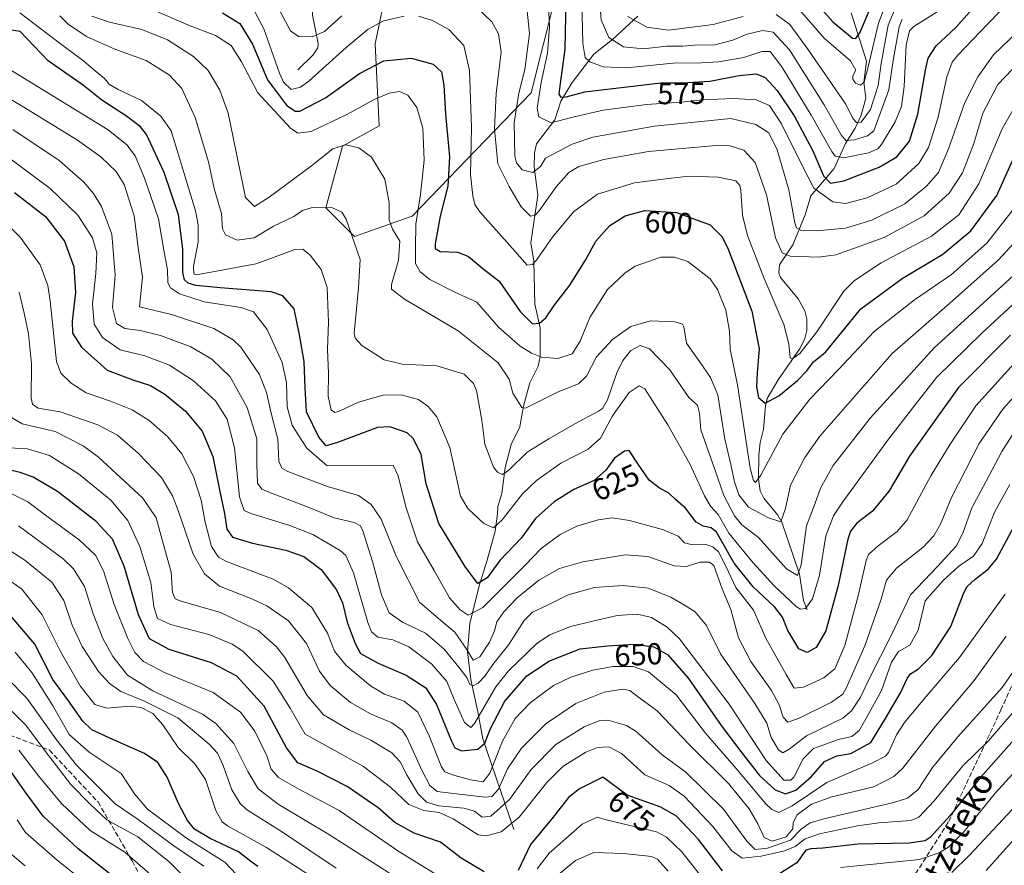
# Model space of a CAD drawing. Units: metres. Extents: x 626926 to 630355, y 4782826 to 4785203.
# Drawn here: x 627873 to 628198, y 4783949 to 4784228 of the extents above; entities that cross this region are included whole.
import ezdxf
from ezdxf.enums import TextEntityAlignment as Align

# ---------------------------------------------------------------- set-up
doc = ezdxf.new("R2010")
doc.units = ezdxf.units.M
doc.header["$MEASUREMENT"] = 0
doc.linetypes.add('DGN Style 3', pattern=[2.307223, 1.648017, -0.659207])
for name, color, linetype, lineweight in [('Arbolado forestal CxS', 92, 'Continuous', 0), ('Corriente natural lineal', 142, 'Continuous', 13), ('Curva de nivel maestra', 30, 'Continuous', 30), ('Curva de nivel normal', 30, 'Continuous', 0), ('Matorral CxS', 135, 'Continuous', 0), ('Rótulo de curva de nivel directora', 7, 'Continuous', 0), ('Senda', 7, 'DGN Style 3', 0), ('Texto cartográfico', 7, 'Continuous', 0)]:
    doc.layers.add(name, color=color, linetype=linetype, lineweight=lineweight)
doc.styles.add('Style-Arial', font='txt')

# ---------------------------------------------------------------- blocks, each defined once
blk = doc.blocks.new('*U13')
at = {"layer": 'Arbolado forestal CxS', "color": 92, "linetype": 'Continuous', "lineweight": 0}
blk.add_polyline3d([(627998.6325, 4784258.8843, 575.9268), (627990.5143, 4784219.6505, 596.0293), (627991.8673, 4784192.5925, 607.9733), (627979.6911, 4784185.8285, 608.6908), (627974.2791, 4784165.5341, 614.109), (627983.7501, 4784156.0647, 614.8311), (628002.6915, 4784162.8287, 606.774), (628041.9277, 4784203.4151, 582.498), (628050.0459, 4784235.8843, 579.0284)], dxfattribs=at)

msp = doc.modelspace()

# ---------------------------------------------------------------- linework, layer by layer
at = {"layer": 'Arbolado forestal CxS', "color": 92, "linetype": 'Continuous', "lineweight": 0}
msp.add_polyline3d([(628050.0459, 4784235.8843, 579.0284), (628041.9277, 4784203.4151, 582.498), (628002.6915, 4784162.8287, 606.774), (627983.7501, 4784156.0647, 614.8311), (627974.2791, 4784165.5341, 614.109), (627979.6911, 4784185.8285, 608.6908), (627991.8673, 4784192.5925, 607.9733), (627990.5143, 4784219.6505, 596.0293), (627998.6325, 4784258.8843, 575.9268)], dxfattribs=at)
at = {"layer": 'Corriente natural lineal', "color": 142, "linetype": 'Continuous', "lineweight": 13}
for points in [[(627965, 4784211, 591.4835), (627970.025, 4784215.9657, 589.8166), (627971.5534, 4784218.3324, 589.4202), (627971.6954, 4784219.7638, 588.9223), (627969.8384, 4784229.125, 585.5816), (627969.83, 4784230.841, 585.2382), (627973.3753, 4784245.8355, 579.1036), (627976.5778, 4784254.1737, 573.2764), (627977.4104, 4784259.8297, 569.6775), (627980.6739, 4784272.9632, 562.7196), (627981, 4784277, 561.6171)], [(628133, 4784033, 618.886), (628131.7045, 4784036.0005, 617.3903), (628130.4272, 4784044.7627, 614.467), (628124.6415, 4784061.8522, 610.3652), (628123.3249, 4784064.193, 609.1313), (628118.6157, 4784069.7902, 606.182), (628117.4439, 4784072.1952, 605.1186), (628116.9399, 4784075.9961, 604.634), (628116.9723, 4784083.9663, 602.9214), (628117.4101, 4784088.1424, 602.0416), (628118.5691, 4784092.5041, 601.8341), (628119.1698, 4784100.262, 600.4635), (628119.7363, 4784102.6948, 599.1996), (628123.4264, 4784108.8259, 595.6222), (628130.5932, 4784119.2073, 593.5962), (628132.1748, 4784122.4588, 592.8502), (628132.8657, 4784125.1054, 592.4181), (628132.8593, 4784128.9026, 591.3321), (628132.1497, 4784131.5468, 590.5176), (628129.9857, 4784135.5242, 590.1656), (628124.139, 4784142.5399, 591.8772), (628123.5864, 4784144.1361, 591.8263), (628123.7869, 4784146.6901, 591.091), (628128.1745, 4784153.2928, 587.6537), (628132.3149, 4784163.2787, 582.156), (628134.179, 4784169.4535, 580.3828), (628141.8419, 4784178.5377, 571.3108), (628145.5855, 4784186.7647, 564.8518), (628148.8222, 4784191.7611, 561.1472), (628150.8031, 4784196.1024, 558.826), (628152.2478, 4784201.7049, 556.5254), (628151.6142, 4784206.9999, 555.2401), (628152.4705, 4784213.8902, 553.3368), (628147.4649, 4784229.855, 545.539)], [(628031, 4784067, 617.5647), (628032.3206, 4784071.2672, 615.991), (628033.3554, 4784079.8528, 613.7007), (628035.3645, 4784087.5157, 611.7275), (628038.2077, 4784093.3283, 609.851), (628039.4678, 4784100.1401, 608.3925), (628041.4962, 4784107.798, 607.1374), (628044.2618, 4784113.3183, 604.6613), (628044.9057, 4784116.3922, 602.7722), (628044.8835, 4784125.9181, 599.4181), (628043.2053, 4784133.7486, 597.9228), (628042.8059, 4784147.9398, 593.6252), (628041.801, 4784154.0113, 592.1374), (628044.1676, 4784169.7102, 588.0753), (628042.9534, 4784179.0269, 583.1329), (628043.066, 4784183.6165, 581.6517), (628043.7478, 4784186.6734, 581.1646), (628049.7439, 4784194.5755, 578.334), (628051.7548, 4784200.689, 575.9784), (628055.4555, 4784206.8207, 574.0963), (628062.5694, 4784216.1659, 568.8367), (628068.9131, 4784221.1798, 563.9753), (628077.1467, 4784228.769, 556.2839)], [(628036.1801, 4783960.5201, 668.8843), (628025.9801, 4783990.3801, 648.041), (628024.3601, 4783999.3101, 643.983), (628022.1101, 4784009.9501, 638.4492), (628020.9601, 4784019.1501, 635.5), (628021.7101, 4784028.4901, 630.2385), (628024.7601, 4784040.8801, 625.7226), (628027.4488, 4784049.3418, 622.6802), (628030.0946, 4784058.9329, 620.2907), (628030.8387, 4784064.638, 618.4078), (628031, 4784067, 617.5647)]]:
    msp.add_polyline3d(points, dxfattribs=at)
at = {"layer": 'Curva de nivel maestra', "color": 30, "linetype": 'Continuous', "lineweight": 30, "flags": 128}
for points, elevation in [([(628130.79, 4784238.9901), (628141.41, 4784226.8601), (628147.94, 4784221.5001), (628148.96, 4784221.4201), (628150.44, 4784223.4201), (628153.45, 4784230.4601)], 550), ([(628053.37, 4784234.1601), (628053.1, 4784217.8901), (628051.51, 4784206.5601), (628051.12, 4784203.0601), (628051.74, 4784202.0201), (628053.52, 4784202.1001), (628059.69, 4784203.8001), (628084.7, 4784206.7201), (628091.7, 4784206.7801), (628100.82, 4784207.2801), (628110.5, 4784209.1901), (628116.17, 4784209.7101), (628119.11, 4784208.4901), (628123.02, 4784204.2801), (628128.71, 4784195.9201), (628134.79, 4784184.3601), (628138.32, 4784176.1101), (628140.66, 4784173.7101), (628145.04, 4784174.4501), (628156.71, 4784178.9501), (628162.54, 4784182.3501), (628166.71, 4784187.5301), (628169.49, 4784196.4301), (628171.96, 4784210.9101), (628172.87, 4784214.9401), (628175.46, 4784218.9901), (628181.95, 4784225.0601), (628188.3, 4784232.1401)], 575), ([(627940.15, 4784229.8201), (627945.86, 4784226.3801), (627950.03, 4784219.5601), (627955.04, 4784207.8001), (627961.29, 4784199.4301), (627964.1, 4784197.3601), (627965.71, 4784197.4201), (627974.14, 4784201.8001), (627985.37, 4784209.8201), (627993.32, 4784214.0401), (628002.36, 4784214.8601), (628009.69, 4784212.9501), (628012.34, 4784210.4401), (628013.16, 4784205.9801), (628013.73, 4784196.3801), (628015.02, 4784182.3701), (628014.44, 4784172.6601), (628011.97, 4784162.7701), (628010.31, 4784153.6501), (628010.31, 4784152.1401), (628011.92, 4784151.1101), (628017.82, 4784150.9001), (628021.3, 4784149.4701), (628026, 4784145.5301), (628031.35, 4784141.3301), (628038.35, 4784131.3001), (628042.4, 4784127.3301), (628044.68, 4784127.4801), (628046.74, 4784129.2401), (628049.54, 4784133.3201), (628054.7, 4784140.0201), (628059.9, 4784148.2701), (628063.22, 4784154.5301), (628067.92, 4784159.7301), (628072.92, 4784162.8601), (628079.48, 4784164.6201), (628089.83, 4784164.0401), (628100.97, 4784159.9601), (628104.98, 4784155.9901), (628106.92, 4784151.9201), (628114.71, 4784131.4001), (628117.15, 4784119.0601), (628116.45, 4784111.1401), (628116.3, 4784106.4801), (628116.96, 4784103.0201), (628119.09, 4784101.0801), (628123.57, 4784103.5001), (628129.75, 4784108.5601), (628132.7, 4784111.6401), (628135.04, 4784114.7901), (628139.04, 4784117.9101), (628144.38, 4784124.5101), (628150.68, 4784132.2201), (628164.26, 4784142.2101), (628177.68, 4784150.2001), (628186.94, 4784157.9801), (628195.51, 4784169.6001), (628201.71, 4784183.5601)], 600), ([(628200.04, 4784123.5701), (628182.87, 4784106.3201), (628173.68, 4784093.5401), (628166.68, 4784083.6801), (628159.95, 4784072.2001), (628154.52, 4784065.4601), (628149.34, 4784061.5401), (628147.2, 4784058.9201), (628146.34, 4784056.2801), (628143.18, 4784041.0101), (628139.06, 4784025.9801), (628135.94, 4784020.5201), (628132.9, 4784018.8301), (628130.16, 4784020.0501), (628126.56, 4784026.1801), (628124.81, 4784030.5401), (628122.24, 4784033.8701), (628115.14, 4784040.5801), (628108.87, 4784048.3901), (628103.04, 4784058.5501), (628101.34, 4784060.0401), (628098.7, 4784060.5401), (628096.3, 4784061.8401), (628092.79, 4784066.4501), (628089.52, 4784069.3901), (628087.26, 4784071.5101), (628084.26, 4784073.0601), (628080.84, 4784075.7501), (628077.19, 4784081.0301), (628074.29, 4784085.4801), (628072.72, 4784085.2801), (628069.39, 4784082.9401), (628066.61, 4784078.9801), (628062.68, 4784075.6301), (628056.02, 4784072.6401), (628049.48, 4784068.5901), (628043.33, 4784063.0901), (628038.66, 4784056.5901), (628031.64, 4784049.2001), (628027.47, 4784043.4701), (628024.41, 4784041.6001), (628020.31, 4784047.0301), (628011.5, 4784061.4801), (628007.34, 4784074.5201), (628005.72, 4784084.2301), (628003.14, 4784089.3301), (628001.11, 4784091.2901), (627995.3, 4784093.3501), (627991.29, 4784093.0401), (627978.09, 4784088.1601), (627974.34, 4784087.0301), (627971.98, 4784089.9501), (627967.83, 4784098.3001), (627967.46, 4784106.1901), (627967.15, 4784114.8201), (627965.57, 4784123.6401), (627963.75, 4784132.2201), (627960.02, 4784136.5101), (627956.25, 4784137.8801), (627939.41, 4784139.1701), (627931.35, 4784139.8701), (627928.83, 4784140.6701), (627927.64, 4784141.7901), (627927.06, 4784144.2601), (627927.15, 4784152.0201), (627925.66, 4784163.2001), (627920.98, 4784177.1901), (627915.13, 4784189.6801), (627913.14, 4784192.2401), (627908.57, 4784195.7901), (627900.44, 4784201.0001), (627894.38, 4784205.8801), (627882.71, 4784214.0201), (627873.46, 4784223.6801), (627869.21, 4784224.3301)], 625), ([(627871.56, 4784170.5701), (627881.82, 4784162.6901), (627888.11, 4784154.5201), (627891.2, 4784146.0301), (627891.73, 4784137.6101), (627890.58, 4784128.1201), (627890.68, 4784124.2201), (627893.66, 4784119.5401), (627902.14, 4784111.9401), (627910.57, 4784108.8401), (627916.43, 4784106.9001), (627921.21, 4784104.0801), (627927.96, 4784098.5001), (627933.43, 4784091.8901), (627936.94, 4784083.5301), (627939.36, 4784071.4401), (627940.81, 4784064.6801), (627941.61, 4784059.5401), (627943.44, 4784056.9001), (627950.12, 4784054.9501), (627961.05, 4784052.6801), (627967.03, 4784050.5001), (627972.68, 4784046.2001), (627977.73, 4784039.5801), (627979.71, 4784035.2401), (627981.3, 4784028.8401), (627983.97, 4784021.8901), (627985.64, 4784018.6001), (627991.45, 4784015.3401), (628000.68, 4784011.3901), (628007.23, 4784007.1801), (628010.72, 4784001.6901), (628015.66, 4783989.6201), (628016.79, 4783987.4601), (628018.98, 4783986.4001), (628024.36, 4783987.0301), (628026.68, 4783989.0001), (628028.52, 4783993.8401), (628033.23, 4784002.8101), (628040.36, 4784011.0901), (628047.72, 4784016.0101), (628058.14, 4784020.1301), (628067.11, 4784021.1301), (628076.05, 4784021.6301), (628082.37, 4784020.7201), (628087, 4784018.0601), (628093.81, 4784010.2801), (628104.63, 4783994.7901), (628111.11, 4783986.2701), (628117.19, 4783978.3501), (628122.4, 4783973.5601), (628125.84, 4783972.3201), (628129.23, 4783973.5001), (628134.37, 4783978.0001), (628138.71, 4783982.9501), (628142.71, 4783984.8001), (628147.39, 4783985.5201), (628153.91, 4783989.1901), (628158.49, 4783996.5501), (628163.78, 4784005.5801), (628165.88, 4784010.3201), (628167, 4784011.8601), (628169.54, 4784013.3601), (628174.1, 4784017.8601), (628180.32, 4784027.4501), (628184.56, 4784038.5401), (628185.67, 4784040.6801), (628188.36, 4784043.1201), (628192.64, 4784046.3901), (628195.34, 4784049.7101), (628203.77, 4784065.2401)], 650), ([(628026.41, 4783946.5701), (628018.89, 4783951.0701), (628012.04, 4783956.2801), (628003.41, 4783959.2601), (627997.01, 4783962.8501), (627991.47, 4783967.6401), (627981.26, 4783974.6601), (627971.35, 4783979.7701), (627965.06, 4783982.5301), (627961.3, 4783987.4101), (627953.93, 4784001.1701), (627944.89, 4784011.0701), (627936.6, 4784015.4401), (627922.56, 4784019.8701), (627916.12, 4784023.4401), (627912.45, 4784031.3301), (627907.73, 4784047.3701), (627903.91, 4784056.3001), (627898.56, 4784062.1201), (627885.77, 4784071.9301), (627877.73, 4784076.6701), (627873.48, 4784078.2801), (627860.12, 4784081.3101)], 675), ([(627951.84, 4783948.2801), (627949.52, 4783949.9401), (627945.5, 4783953.1701), (627936.09, 4783957.5701), (627930.97, 4783960.6601), (627928.58, 4783963.4201), (627925.71, 4783969.0701), (627921.89, 4783977.7601), (627918.9, 4783982.6001), (627914.43, 4783985.6201), (627902.98, 4783990.6001), (627897.08, 4783993.3801), (627894.11, 4783996.2401), (627889.39, 4784002.9501), (627884.22, 4784010.0201), (627878.3, 4784021.5901), (627870.24, 4784031.0401)], 700), ([(628208.22, 4783998.1101), (628189.99, 4783977.5301), (628180.06, 4783965.1501), (628173.46, 4783957.8501), (628171.83, 4783956.7301), (628166.61, 4783956.0401), (628149.7, 4783955.7001), (628138.1, 4783954.3201), (628134.14, 4783954.1601), (628132.51, 4783953.7101), (628129.52, 4783949.5201), (628123.33, 4783945.5401)], 675), ([(627917.21, 4783934.6301), (627892.54, 4783954.1201), (627881.03, 4783964.8901), (627875.1, 4783972.9601), (627868.74, 4783982.0501)], 725), ([(628105.09, 4783946.8701), (628097.16, 4783957.1801), (628089.82, 4783964.9401), (628084.7, 4783967.8301), (628073.61, 4783971.8701), (628065.61, 4783977.7701), (628057.92, 4783973.9001), (628054.26, 4783971.0201), (628049.22, 4783964.5401), (628041.68, 4783955.5401), (628037.7, 4783947.0101)], 675)]:
    msp.add_lwpolyline(points, dxfattribs=dict(at, elevation=elevation))
at = {"layer": 'Curva de nivel normal', "color": 30, "linetype": 'Continuous', "lineweight": 0, "flags": 128}
for points, elevation in [([(627955.84, 4784236.54), (627962.65, 4784223.9), (627965.22, 4784222.04), (627969.74, 4784221.88), (627973.8, 4784223.73), (627979.48, 4784228.89)], 590), ([(628164.31, 4784227.73), (628163.3, 4784225.22), (628161.28, 4784214.1), (628159.9, 4784204.46), (628154.98, 4784190.89), (628152.85, 4784189.3), (628148.51, 4784187.93), (628145.68, 4784187.76), (628144.11, 4784189.64), (628138.54, 4784199.54), (628127.09, 4784217.68), (628121.72, 4784223.47), (628118.22, 4784223.98), (628113.15, 4784222.86), (628108.42, 4784220.81), (628102.52, 4784219.34), (628095.94, 4784219.13), (628092.01, 4784218.86), (628086.54, 4784218.85), (628078.98, 4784218), (628072.37, 4784218.68), (628067.55, 4784221.74), (628065.04, 4784227.57), (628064.33, 4784235.86)], 565), ([(628160.38, 4784236.82), (628156.48, 4784226.46), (628152.99, 4784211.64), (628151.76, 4784206.96), (628150.57, 4784206), (628148.92, 4784206.62), (628148.05, 4784207.98), (628148.06, 4784209.1), (628149, 4784210.92), (628147.23, 4784213.97), (628138.61, 4784221.54), (628129.67, 4784231.71)], 555), ([(628047.6, 4784234.81), (628047.97, 4784225.22), (628047.28, 4784216.56), (628045.28, 4784206.89), (628043.88, 4784198.42), (628044.53, 4784195.58), (628048.56, 4784193.52), (628055.28, 4784195.32), (628065.69, 4784197.77), (628080.03, 4784199.56), (628091.42, 4784200.35), (628098.39, 4784201.14), (628108.65, 4784201.59), (628116.18, 4784201.13), (628120.5, 4784199.23), (628124.54, 4784193.19), (628131.36, 4784179.22), (628135.13, 4784171.98), (628141.39, 4784167.53), (628145.58, 4784166.94), (628152.7, 4784168.8), (628162.3, 4784173.33), (628169.74, 4784180.1), (628172.96, 4784185.43), (628176.1, 4784195.41), (628179.05, 4784208.72), (628180.81, 4784213.61), (628182.6, 4784215.92), (628192.5, 4784226.22), (628200.82, 4784234.78)], 580), ([(628176.7, 4784230.67), (628168.15, 4784225.37), (628166.65, 4784223.9), (628165.62, 4784219.19), (628164.9, 4784205.51), (628164.03, 4784198.94), (628161.98, 4784193.94), (628157.5, 4784186.39), (628156.29, 4784184.97), (628153.18, 4784183.62), (628144.99, 4784182), (628142.22, 4784182.55), (628141.08, 4784184.16), (628134.31, 4784196.12), (628124.55, 4784212.08), (628120.72, 4784217.08), (628118.03, 4784217.08), (628112.03, 4784215.15), (628103.7, 4784213.68), (628098.03, 4784213.32), (628088.74, 4784213.27), (628073.35, 4784211.7), (628065.71, 4784212.07), (628061.34, 4784213.71), (628059.7, 4784215.11), (628059.02, 4784219.73), (628058.65, 4784233.85)], 570), ([(628162.51, 4784232.54), (628159.65, 4784225.83), (628157.32, 4784213.15), (628156.33, 4784205.91), (628153.83, 4784197.97), (628150.74, 4784193.8), (628149.2, 4784193.65), (628148.1, 4784194.92), (628145.64, 4784199.82), (628133.21, 4784217.82), (628127.23, 4784225.97), (628122.78, 4784229.29)], 560), ([(627873.34, 4784229.86), (627884.89, 4784221.03), (627894.46, 4784213.88), (627898.14, 4784210.73), (627901.22, 4784208.14), (627902.84, 4784206.28), (627905.78, 4784204.55), (627913.47, 4784200.93), (627919.8, 4784195.78), (627923.21, 4784190.89), (627931.32, 4784164.59), (627932.17, 4784159.95), (627932.1, 4784154.21), (627930.57, 4784146.21), (627930.73, 4784143.76), (627931.5, 4784143.47), (627938.17, 4784144.64), (627951.2, 4784147.01), (627958.74, 4784149.84), (627964.01, 4784151.76), (627966.68, 4784151.88), (627969.08, 4784149.89), (627972.68, 4784145.16), (627974.72, 4784139.21), (627975.1, 4784127.88), (627974.83, 4784118.88), (627975.13, 4784110.88), (627975.06, 4784103.43), (627976.01, 4784098.86), (627977.22, 4784098.05), (627978.38, 4784098.37), (627985.03, 4784101.39), (627993.14, 4784103.79), (627999.04, 4784103.9), (628004.77, 4784102.33), (628007.92, 4784100.15), (628010.84, 4784096.56), (628015.16, 4784086.47), (628018.7, 4784070.39), (628021.04, 4784066.41), (628026.29, 4784061.42), (628029.51, 4784059.96), (628032.36, 4784062.68), (628039.13, 4784071.2), (628043.66, 4784075.66), (628051.73, 4784081.27), (628060.78, 4784085.91), (628064.86, 4784089.56), (628068.72, 4784096.91), (628074.29, 4784104.59), (628077.57, 4784106.85), (628079.45, 4784105.83), (628087.02, 4784093.92), (628094.28, 4784081.09), (628099.09, 4784070.6), (628101.11, 4784067.11), (628103.58, 4784064.42), (628107.09, 4784058.26), (628110.52, 4784054.03), (628115.11, 4784048.42), (628122.09, 4784040.83), (628129.37, 4784034.1), (628130.76, 4784033.19), (628132.35, 4784033.35), (628134.69, 4784036.58), (628137.03, 4784044.42), (628139.1, 4784057.35), (628141.68, 4784063.98), (628144.7, 4784068.57), (628159.8, 4784089.2), (628167.78, 4784099.54), (628175.58, 4784109.55), (628190.49, 4784124.21), (628210.8, 4784142.88)], 620), ([(628201.78, 4784166.05), (628192.2, 4784153.89), (628180.58, 4784143.51), (628168.34, 4784135.16), (628155.04, 4784124.75), (628143.24, 4784112.17), (628133.84, 4784102.42), (628124.9, 4784090.85), (628117.7, 4784077.35), (628115.94, 4784074.94), (628115.25, 4784075.58), (628114.17, 4784079.71), (628109.99, 4784107.17), (628107.61, 4784118.88), (628107.34, 4784124.88), (628106.19, 4784131.83), (628103.43, 4784138.59), (628100.96, 4784142.12), (628093.58, 4784147.83), (628089.17, 4784149.23), (628084.67, 4784149.25), (628076.28, 4784146.3), (628072.79, 4784144.01), (628067.15, 4784138.55), (628061.25, 4784129.4), (628058.12, 4784121.6), (628055.42, 4784117.34), (628050.7, 4784115.88), (628045.39, 4784116.29), (628042.06, 4784117.56), (628038.37, 4784119.86), (628031.19, 4784126.21), (628024, 4784134.46), (628016.8, 4784137.74), (628008.59, 4784141.87), (628005.35, 4784144.48), (628003.84, 4784147.13), (628003.8, 4784152.32), (628003.94, 4784160.13), (628005.44, 4784169.97), (628006.68, 4784181.21), (628006.19, 4784191.77), (628004.2, 4784198.58), (628001.26, 4784202.7), (627998.55, 4784203.88), (627995.18, 4784203.38), (627990.14, 4784201.23), (627981.44, 4784196.42), (627969.39, 4784190.66), (627965.01, 4784190.17), (627962.65, 4784191.84), (627951.83, 4784203.45), (627946.49, 4784213.7), (627942.98, 4784219.1), (627937.86, 4784222.38), (627929, 4784225.8), (627917.52, 4784230.74)], 605), ([(627950.87, 4784230.13), (627953.83, 4784224.54), (627958.97, 4784209.98), (627960.34, 4784207), (627962.79, 4784204.55), (627965.94, 4784205.32), (627968.68, 4784207.36), (627980.97, 4784218.4), (627988.19, 4784224.5), (627993.31, 4784227.22), (628000.02, 4784228.77)], 595), ([(628023.83, 4784231.86), (628029.02, 4784226.89), (628031.14, 4784222.97), (628032.03, 4784216.91), (628030.38, 4784203.26), (628029.86, 4784191.46), (628030.96, 4784180.07), (628034.7, 4784172.62), (628038.69, 4784165.88), (628041.77, 4784162.79), (628043.42, 4784163.17), (628044.62, 4784164.54), (628050.2, 4784172.44), (628054.32, 4784177.24), (628057.66, 4784179.13), (628065.9, 4784181.46), (628080.61, 4784184.13), (628102.9, 4784186.09), (628107.51, 4784185.94), (628112.08, 4784184.6), (628115.77, 4784180.46), (628119.5, 4784169.82), (628122.51, 4784155.65), (628124.75, 4784150.68), (628127.3, 4784149.59), (628136.7, 4784149.24), (628142.4, 4784150.05), (628158.34, 4784155.76), (628171.51, 4784162.85), (628179.82, 4784170.4), (628184.18, 4784177.13), (628187.9, 4784186.78), (628190.87, 4784196.71), (628195.84, 4784206.17), (628205.63, 4784216.42)], 590), ([(628040.5, 4784231.54), (628041.36, 4784223), (628039.89, 4784211.2), (628037.85, 4784203.38), (628036.39, 4784193.68), (628036.56, 4784182.6), (628037.13, 4784180.36), (628038.93, 4784178.06), (628042.52, 4784177.15), (628044.98, 4784179.11), (628046.69, 4784181.91), (628055.51, 4784186.52), (628062.25, 4784188.81), (628082.64, 4784192.48), (628095.83, 4784193.84), (628107.82, 4784194.96), (628116.03, 4784193.01), (628120.33, 4784190.27), (628123.05, 4784184.68), (628126.96, 4784171.49), (628128.86, 4784160.59), (628129.43, 4784158.99), (628131.03, 4784158.01), (628135.98, 4784157.91), (628145.57, 4784158.8), (628154.27, 4784161.49), (628165.21, 4784166.88), (628172.29, 4784172.66), (628176.28, 4784177.23), (628179.5, 4784184.97), (628184.98, 4784200.24), (628189.21, 4784208.72), (628194.39, 4784216.01), (628205.19, 4784226.31)], 585), ([(627886.59, 4784228.82), (627889.3, 4784226.11), (627895.34, 4784222), (627904.67, 4784217.84), (627915.01, 4784214.08), (627922.73, 4784209.28), (627926.81, 4784204.89), (627931.14, 4784195.33), (627935.57, 4784180.75), (627937.48, 4784171.88), (627939.86, 4784163.7), (627940.12, 4784158.65), (627941.17, 4784156.62), (627944.98, 4784154.86), (627950.59, 4784155.62), (627956.99, 4784159.51), (627963.65, 4784162.65), (627966.57, 4784164.68), (627969.78, 4784165.6), (627976.48, 4784165.5), (627979.54, 4784164.1), (627980.99, 4784161.8), (627985.52, 4784148.49), (627984.98, 4784139.2), (627983.64, 4784124.21), (627983.87, 4784122.6), (627986.13, 4784120.18), (627993.52, 4784115.41), (627999.5, 4784113.94), (628010.88, 4784113.4), (628019.82, 4784110.67), (628022.96, 4784107.58), (628023.95, 4784105.26), (628025.7, 4784095.47), (628026.64, 4784087.54), (628028.46, 4784083), (628029.54, 4784079.95), (628030.82, 4784078.4), (628032.5, 4784077.64), (628034.6, 4784079.04), (628040.6, 4784084.99), (628047.72, 4784089.32), (628056.4, 4784094.35), (628064.17, 4784098.43), (628065.52, 4784099.34), (628067.15, 4784102.25), (628070.18, 4784111.08), (628072.18, 4784115.2), (628074.82, 4784118.46), (628077.93, 4784120.11), (628081.02, 4784119.02), (628087.63, 4784112.12), (628093.94, 4784102.95), (628096.79, 4784100.4), (628097.4, 4784097.85), (628097.85, 4784092.35), (628102.48, 4784079.25), (628105.53, 4784070.64), (628108.95, 4784063.91), (628111.45, 4784061.02), (628116.86, 4784056.76), (628126.13, 4784046.48), (628129.75, 4784044.26), (628130.96, 4784047.8), (628132.78, 4784060.61), (628135.63, 4784068.09), (628137.32, 4784073.1), (628141.57, 4784080.54), (628153.73, 4784096.16), (628174.81, 4784119.38), (628200.98, 4784143.17)], 615), ([(628205.77, 4784159), (628196.06, 4784148.34), (628180.86, 4784134.88), (628160.94, 4784117.54), (628137.15, 4784090.2), (628132.23, 4784083.24), (628127.49, 4784074.07), (628125.8, 4784066.32), (628124.28, 4784062), (628120.19, 4784063.3), (628113.66, 4784066.78), (628110.41, 4784070.84), (628108.95, 4784075.2), (628107.81, 4784080.87), (628105.81, 4784089.2), (628103.47, 4784103.88), (628101.11, 4784109.55), (628097.44, 4784114.88), (628093.16, 4784120.94), (628092.27, 4784126.29), (628091.86, 4784127.18), (628089.34, 4784127.92), (628081.29, 4784128.27), (628074.81, 4784126.41), (628068.8, 4784122.13), (628063.46, 4784116.44), (628060.16, 4784110.02), (628057.6, 4784107.47), (628050.9, 4784104.9), (628043.41, 4784101.14), (628040.09, 4784099.47), (628038.83, 4784099.64), (628035.95, 4784104.44), (628034.67, 4784109.05), (628031.02, 4784114.42), (628017.87, 4784124.97), (628000.19, 4784135.4), (627995.95, 4784138.66), (627995.89, 4784140.28), (627998.19, 4784148.31), (627998.69, 4784154.57), (627996.24, 4784158.55), (627995.11, 4784161.55), (627995.09, 4784167.22), (627993.69, 4784174.94), (627989.29, 4784182.21), (627985.1, 4784185.27), (627980.77, 4784186.26), (627976.56, 4784184.97), (627969.5, 4784179.34), (627955.52, 4784169.02), (627950.77, 4784165.96), (627947.75, 4784168.89), (627942.09, 4784196.73), (627939.34, 4784204.39), (627935.48, 4784210.84), (627930.64, 4784215.46), (627922.01, 4784220.95), (627913.6, 4784224.32), (627902.92, 4784226.76), (627897.04, 4784228.74)], 610), ([(628004.79, 4784228.71), (628009.44, 4784227.31), (628014.8, 4784224.33), (628019.77, 4784219.05), (628021.61, 4784210.85), (628022.24, 4784192.05), (628021.96, 4784176.56), (628022.76, 4784169.49), (628023.4, 4784166.63), (628025.05, 4784164.16), (628035.75, 4784152.08), (628040.62, 4784146.6), (628042.43, 4784146.89), (628043.61, 4784148.17), (628048.98, 4784155.85), (628055.92, 4784164.26), (628063.82, 4784170.01), (628075.98, 4784173.78), (628087.27, 4784175.22), (628094.03, 4784175.96), (628103.62, 4784175.65), (628109.46, 4784174.4), (628110.8, 4784172.93), (628111.08, 4784171.29), (628111.65, 4784163.08), (628113.27, 4784156.45), (628118.77, 4784142.28), (628125.22, 4784127.06), (628126.92, 4784120.7), (628127.36, 4784116.02), (628128.1, 4784115.77), (628130.54, 4784117.48), (628136.11, 4784124.68), (628145, 4784138.08), (628148.54, 4784141.62), (628157.34, 4784147.35), (628173.95, 4784156.21), (628182.94, 4784163.22), (628189.58, 4784173.43), (628197.26, 4784191.58), (628203.25, 4784202.19)], 595), ([(628111.86, 4784228.6), (628102, 4784225.96), (628087.19, 4784224.16), (628080.06, 4784225.17), (628073.79, 4784228.63)], 560), ([(628204.33, 4784117.62), (628188.59, 4784100.24), (628180.1, 4784087.56), (628173.75, 4784077.2), (628165.97, 4784062.58), (628162.58, 4784058.83), (628156.33, 4784054.05), (628153.21, 4784051.18), (628152.39, 4784049.25), (628149.73, 4784037.54), (628145.33, 4784021.2), (628142.09, 4784013.53), (628138.44, 4784010.53), (628131.79, 4784007.49), (628128.66, 4784007.16), (628126, 4784011.6), (628119.28, 4784023.65), (628115.26, 4784032.81), (628109.39, 4784040.29), (628106.26, 4784047.18), (628103.76, 4784052.05), (628101.89, 4784053.74), (628099.58, 4784054.48), (628095.16, 4784054.42), (628092.48, 4784055.07), (628090.39, 4784057.21), (628085.22, 4784059.49), (628074.41, 4784062.44), (628068.71, 4784063.31), (628064.02, 4784062.63), (628057.02, 4784060.53), (628051.56, 4784057.8), (628045.26, 4784053.18), (628040.02, 4784047.65), (628032.85, 4784040.58), (628025.98, 4784033.74), (628021.19, 4784031.15), (628018.5, 4784032.91), (628015.04, 4784036.88), (628009.93, 4784045.87), (628004.48, 4784055.42), (628000.61, 4784066.87), (627998.07, 4784077.2), (627996.4, 4784080.64), (627974.68, 4784080.49), (627968, 4784086.27), (627965.08, 4784090.63), (627963.11, 4784093.89), (627961.49, 4784099.89), (627961.28, 4784107.95), (627959.9, 4784114.55), (627954.88, 4784125.41), (627950.4, 4784131.19), (627946.19, 4784132.66), (627934.09, 4784134.57), (627926, 4784137.19), (627922.98, 4784139.1), (627922.17, 4784140.83), (627922, 4784145.11), (627920.85, 4784151.59), (627919.04, 4784161.89), (627914.49, 4784175.31), (627911.36, 4784182.7), (627908.62, 4784186.29), (627902.47, 4784191.3), (627892.85, 4784197.19), (627877.71, 4784206.44), (627866.5, 4784213.25)], 630), ([(627861.66, 4784206.27), (627874.12, 4784199.05), (627892.32, 4784187.86), (627900.05, 4784182.38), (627905.1, 4784177.56), (627907.79, 4784173.22), (627911.1, 4784162.88), (627912.51, 4784151.55), (627913.82, 4784142.71), (627912.77, 4784132.88), (627923.38, 4784130.32), (627937.29, 4784125.78), (627943.68, 4784121.99), (627946.19, 4784119.55), (627952.38, 4784110.55), (627954.72, 4784104.65), (627956.08, 4784098.21), (627958.44, 4784089.2), (627958.77, 4784081.96), (627959.76, 4784079.7), (627961.7, 4784078.58), (627974.78, 4784073.64), (627984.97, 4784070.69), (627989.21, 4784067.73), (627992.51, 4784062.89), (627997.53, 4784050.38), (628005.18, 4784035.43), (628012.12, 4784029.45), (628016.79, 4784025.55), (628020.76, 4784019.92), (628022.79, 4784016.39), (628025, 4784017.48), (628028.16, 4784022.3), (628029.81, 4784026.06), (628030.63, 4784028.97), (628032.95, 4784032.34), (628037.36, 4784036.89), (628044.49, 4784042.71), (628051.24, 4784046.55), (628058.97, 4784048.82), (628072.98, 4784051.1), (628080.42, 4784050.56), (628089.1, 4784047.48), (628093.19, 4784047.2), (628097.52, 4784048.64), (628100.78, 4784048.68), (628102.16, 4784047.57), (628104.94, 4784039.84), (628107.79, 4784033.06), (628110.27, 4784023.74), (628114.38, 4784015.86), (628121.17, 4784006.38), (628123.77, 4784001.61), (628125.01, 4783997.51), (628126.57, 4783995.89), (628130.15, 4783997.11), (628141.03, 4784002.46), (628144.66, 4784005.09), (628145.96, 4784007.3), (628151.99, 4784021.08), (628157.23, 4784036.14), (628159.1, 4784042.7), (628162.42, 4784046.66), (628171.04, 4784053.55), (628174.76, 4784057.32), (628176.94, 4784061.26), (628180.57, 4784069.95), (628189.62, 4784087.8), (628197.44, 4784099.17), (628213.05, 4784116.58)], 635), ([(628204.98, 4784097.36), (628197.15, 4784085.2), (628191.89, 4784075.2), (628187.2, 4784066.54), (628184.31, 4784058.2), (628182.09, 4784053.95), (628175.96, 4784047.19), (628167.01, 4784037.95), (628160.7, 4784024.54), (628153.7, 4784010.86), (628150.55, 4784004.18), (628147.56, 4783999.59), (628144.76, 4783997.24), (628132.7, 4783991.42), (628127.03, 4783986.99), (628124.9, 4783985.77), (628123.5, 4783986.79), (628121.06, 4783990.9), (628119.64, 4783995.57), (628115.72, 4784002.04), (628104.42, 4784018.43), (628099.72, 4784027.8), (628096.01, 4784032.32), (628092.55, 4784034.45), (628087.99, 4784037.17), (628080.52, 4784040.1), (628072.3, 4784041), (628062.8, 4784040.37), (628054.18, 4784037.88), (628047.1, 4784034.36), (628042.4, 4784032.16), (628039.64, 4784029.41), (628034.63, 4784021.54), (628029.36, 4784014.92), (628026.62, 4784011.05), (628024.42, 4784008.72), (628022.79, 4784007.84), (628021.76, 4784008.33), (628020.78, 4784010.68), (628018.12, 4784014.06), (628013.14, 4784020.05), (628007.08, 4784025.26), (627999.55, 4784028.88), (627995.14, 4784031.96), (627992.58, 4784037.91), (627989.68, 4784048.86), (627986.45, 4784059.02), (627985.67, 4784060.62), (627983.58, 4784061.8), (627976.97, 4784063.31), (627968.37, 4784066.85), (627955.4, 4784071.76), (627953.1, 4784072.76), (627951.66, 4784074.72), (627951.46, 4784081.01), (627951.47, 4784089.33), (627948.27, 4784099.71), (627942.69, 4784109.84), (627936.68, 4784115.64), (627929.68, 4784119.71), (627919.74, 4784123.44), (627913.07, 4784125.12), (627907.98, 4784125.78), (627905.22, 4784127.44), (627903.93, 4784132.64), (627904.78, 4784143.32), (627903.66, 4784156.88), (627900.28, 4784166.02), (627897.69, 4784170.22), (627894.5, 4784174.03), (627886.36, 4784181.09), (627871, 4784191.37)], 640), ([(628199.76, 4784074.27), (628194.88, 4784065.39), (628190.68, 4784054.87), (628187.81, 4784050.65), (628182.94, 4784047.34), (628177.76, 4784042.65), (628171.83, 4784035.87), (628169.57, 4784026.2), (628166.75, 4784021.27), (628163.12, 4784019.21), (628160.74, 4784015.64), (628157.48, 4784006.4), (628152.74, 4783997.74), (628150.13, 4783993.19), (628147.66, 4783991.18), (628143.27, 4783990.14), (628135, 4783987.18), (628131.58, 4783983.81), (628128.54, 4783977.82), (628127.53, 4783976.74), (628125.3, 4783976.8), (628119.38, 4783983.24), (628107.23, 4784001.87), (628090.83, 4784023.36), (628086.81, 4784027.26), (628081.61, 4784030.45), (628076.96, 4784031.56), (628070.35, 4784031.08), (628062.26, 4784029.16), (628054.97, 4784027.51), (628048.14, 4784024.72), (628043.88, 4784021.91), (628034.48, 4784012.87), (628030.34, 4784007.61), (628023.22, 4783995.46), (628022.01, 4783994.19), (628020, 4783995.83), (628016.52, 4784003.43), (628014.12, 4784009.36), (628009.18, 4784015.05), (628001.56, 4784020.76), (627996.36, 4784023.08), (627991.37, 4784023.89), (627989.25, 4784025.7), (627988.11, 4784028.72), (627983.37, 4784045.16), (627980.88, 4784050.85), (627979.01, 4784052.5), (627969.94, 4784057.81), (627962.05, 4784060.91), (627949.49, 4784064.67), (627947.28, 4784065.72), (627945.82, 4784070.26), (627944.12, 4784086.4), (627941.73, 4784095.78), (627937.87, 4784101.86), (627930.65, 4784108.48), (627922.67, 4784113.62), (627914.54, 4784116.74), (627906.38, 4784118.74), (627900.58, 4784122.75), (627897.85, 4784127.21), (627897.29, 4784133.88), (627898.41, 4784143.92), (627898.7, 4784150.69), (627897.31, 4784155.63), (627892.47, 4784163.13), (627883.38, 4784171.93), (627868.68, 4784182.76)], 645), ([(627865.79, 4784163.6), (627873.41, 4784155.91), (627880.02, 4784146.78), (627882.54, 4784139.92), (627883.33, 4784134.84), (627885.49, 4784114.83), (627886.89, 4784110.98), (627890.25, 4784107.67), (627895.18, 4784104.53), (627903.26, 4784101.8), (627910.38, 4784098.92), (627915.99, 4784095.36), (627922.19, 4784090.04), (627926.78, 4784084.4), (627930.59, 4784076.96), (627933.15, 4784069.14), (627934.45, 4784061.86), (627936.52, 4784053.81), (627938.82, 4784050.29), (627941.53, 4784048.85), (627956.91, 4784043.12), (627961.96, 4784040.23), (627969.6, 4784033.71), (627974.82, 4784025.28), (627977.11, 4784019.32), (627980.88, 4784014.67), (627988.96, 4784007.89), (627993.64, 4784005.17), (628000.02, 4784002.88), (628004.61, 4783999.17), (628008.37, 4783991.38), (628012.42, 4783981.17), (628013.52, 4783979.56), (628016.02, 4783978.5), (628021.93, 4783976.88), (628026.13, 4783976.26), (628028.29, 4783979.06), (628032.48, 4783989.64), (628036.68, 4783997.14), (628041.6, 4784002.26), (628049.27, 4784007.96), (628055.07, 4784010.75), (628062.31, 4784013.07), (628068.96, 4784014.28), (628075.55, 4784014.31), (628080.67, 4784012.5), (628089.73, 4784004.89), (628099.48, 4783992.31), (628109.51, 4783980.65), (628119.28, 4783969.01), (628121.25, 4783967.1), (628123.64, 4783966.12), (628128.06, 4783968.26), (628139.46, 4783975.96), (628154.52, 4783982.53), (628158.76, 4783984.68), (628159.72, 4783985.92), (628162.45, 4783991.69), (628165.09, 4783995.83), (628171.5, 4784003.56), (628183.16, 4784017.2), (628198.24, 4784038.09)], 655), ([(628198.62, 4784024.32), (628188.02, 4784009.67), (628175.23, 4783994.61), (628164.46, 4783980.78), (628161.58, 4783977.97), (628154.9, 4783974.6), (628141.04, 4783971.24), (628134.38, 4783968.9), (628129.67, 4783965.29), (628128.39, 4783962.86), (628128.27, 4783960.68), (628126.03, 4783958.11), (628121.39, 4783956.69), (628118.79, 4783957.82), (628116.68, 4783962.36), (628113.84, 4783967.3), (628107, 4783975.73), (628094.1, 4783988.54), (628083.5, 4783999.68), (628076.92, 4784004.52), (628074.44, 4784006.38), (628072.06, 4784006.8), (628066.05, 4784005.79), (628056.69, 4784002.06), (628046.9, 4783995.47), (628038.75, 4783987.36), (628034.2, 4783980.53), (628031.23, 4783973.76), (628028.95, 4783971.43), (628026.77, 4783971.13), (628016.34, 4783972.33), (628010.95, 4783973.07), (628008.58, 4783975.05), (628005.66, 4783980.5), (628000.93, 4783991), (627999.4, 4783993.24), (627996.02, 4783995.66), (627989.02, 4783998.61), (627982.34, 4784002.36), (627975.63, 4784007.99), (627972.19, 4784012.68), (627967.85, 4784021.9), (627961.97, 4784029.29), (627954.83, 4784034.31), (627950.07, 4784036.51), (627939.18, 4784040.73), (627934.29, 4784044.82), (627930.53, 4784051.26), (627925.57, 4784065.67), (627923.74, 4784070.57), (627920.02, 4784076.58), (627912.52, 4784084.51), (627905.6, 4784090.52), (627899.06, 4784093.93), (627886.6, 4784098.2), (627879.38, 4784099.45), (627877.5, 4784100.76), (627877.14, 4784102.71), (627877.15, 4784114.1), (627876.21, 4784123.97), (627874.77, 4784130.82), (627873.08, 4784137.68)], 660), ([(628208.75, 4784023.88), (628197.25, 4784007.3), (628182.58, 4783991.1), (628174.27, 4783980.95), (628169.53, 4783973.72), (628166, 4783970.82), (628161.53, 4783969.4), (628138.41, 4783964.06), (628133.99, 4783962.72), (628130.95, 4783960.59), (628127.41, 4783956.96), (628119.83, 4783954.37), (628115.78, 4783953.9), (628113.07, 4783956.62), (628105.38, 4783967.16), (628093, 4783979.46), (628085.16, 4783985.15), (628076.54, 4783992.83), (628073.34, 4783994.79), (628067.27, 4783996.6), (628064.64, 4783996.41), (628059.46, 4783994.34), (628050.1, 4783988.53), (628042, 4783980.27), (628034.76, 4783970.38), (628028.69, 4783964.94), (628025.84, 4783964.6), (628023.29, 4783966.52), (628019.75, 4783967.52), (628011.52, 4783968.36), (628007.4, 4783969.57), (628004.73, 4783972.24), (628001.06, 4783978.3), (627998.75, 4783982.86), (627995.96, 4783985.8), (627989.08, 4783989.98), (627981.95, 4783993.39), (627973.48, 4783998.28), (627968.11, 4784004.74), (627960.72, 4784017.23), (627958, 4784020.79), (627951.93, 4784026.18), (627939.56, 4784032.03), (627926.59, 4784035.78), (627924.6, 4784036.59), (627923.64, 4784038.63), (627923.24, 4784045.34), (627920.66, 4784054.79), (627918.31, 4784063.3), (627913.92, 4784069.82), (627899.33, 4784083.3), (627894.21, 4784087.03), (627884.99, 4784091.73), (627874.07, 4784094.34), (627870.58, 4784096.41)], 665), ([(628201.61, 4784000.08), (628192.71, 4783989.8), (628184.33, 4783981.49), (628174.85, 4783969.92), (628169.81, 4783964.58), (628167.13, 4783963.48), (628156.61, 4783962.66), (628149.58, 4783961.71), (628137.04, 4783959.04), (628132.31, 4783957.45), (628129.03, 4783954.9), (628125.47, 4783953.45), (628117.79, 4783951.7), (628111.47, 4783951.05), (628108.07, 4783953.47), (628101.83, 4783961.51), (628092.4, 4783971.47), (628087.45, 4783975.02), (628079.4, 4783978.56), (628071.7, 4783985.53), (628067.58, 4783987.74), (628063.84, 4783987.6), (628059.94, 4783986), (628052.52, 4783981.42), (628047.12, 4783976.04), (628038.02, 4783964.62), (628032.02, 4783959.74), (628027.26, 4783958.38), (628024.44, 4783958.74), (628016.23, 4783964.06), (628011.62, 4783966.12), (628006.56, 4783966.73), (628001.63, 4783968.8), (627995.62, 4783974.46), (627986.72, 4783981.24), (627976, 4783987.18), (627967.46, 4783992), (627962.46, 4784000.53), (627956.89, 4784009.47), (627946.92, 4784019.3), (627943.4, 4784021.62), (627935.71, 4784024.78), (627923.01, 4784028.1), (627918.77, 4784030.1), (627917.5, 4784034.07), (627916.51, 4784041.97), (627912.9, 4784053.87), (627908.95, 4784062.44), (627903.33, 4784069.1), (627892.68, 4784077.79), (627883.11, 4784083.87), (627875.89, 4784086.02), (627867.76, 4784086.52)], 670), ([(627869.56, 4784071.76), (627875.98, 4784068.53), (627882.21, 4784063.85), (627892.96, 4784055.99), (627898.26, 4784050.96), (627900.9, 4784045.78), (627904.47, 4784034.75), (627908.92, 4784023.47), (627911.28, 4784018.86), (627914.12, 4784015.9), (627921.28, 4784012.14), (627937.13, 4784005.64), (627946.15, 4783999.15), (627950.82, 4783992.94), (627954.77, 4783984.77), (627956.27, 4783980.45), (627958.69, 4783977.7), (627965.54, 4783973.72), (627978.66, 4783966.74), (627998.35, 4783953.2), (628010.28, 4783945.89)], 680), ([(627872.9, 4784060.65), (627887.66, 4784049.8), (627891, 4784046.47), (627894.62, 4784040.65), (627897.55, 4784031.66), (627900.72, 4784023.47), (627904.01, 4784017.52), (627908.84, 4784011.4), (627917.19, 4784006.24), (627933.63, 4783998.54), (627938.03, 4783995.43), (627943.89, 4783988.85), (627948.49, 4783979.66), (627951.97, 4783973.93), (627958.5, 4783968.82), (627975.45, 4783958.75), (628000.44, 4783942.76)], 685), ([(627861.22, 4784058.09), (627875.03, 4784049.38), (627883.85, 4784042.11), (627887.88, 4784036.04), (627890.62, 4784027.95), (627893.92, 4784020.84), (627899.3, 4784012.57), (627902.8, 4784008.72), (627906.61, 4784006.06), (627914.66, 4784002.73), (627925.5, 4783997.37), (627930.98, 4783992.68), (627935.73, 4783988.66), (627938.53, 4783985.64), (627940.44, 4783981.66), (627943.28, 4783973.58), (627945.95, 4783969.08), (627948.1, 4783967.09), (627959.59, 4783959.84), (627977.66, 4783947.76)], 690), ([(627861.48, 4784048.54), (627873.96, 4784039.73), (627880.74, 4784031.34), (627886.81, 4784019.22), (627893.23, 4784007.87), (627898.09, 4784001.7), (627902.07, 4784000.52), (627909.72, 4784001.14), (627913.41, 4784000.79), (627917.17, 4783998.78), (627920.45, 4783995.03), (627925.54, 4783987.56), (627931.04, 4783982.16), (627934.54, 4783977.02), (627938.01, 4783966.76), (627940.04, 4783963.05), (627941.86, 4783961.74), (627954.67, 4783954.52), (627977.04, 4783940.14)], 695), ([(627871.77, 4784019.04), (627877.26, 4784012.32), (627884.17, 4784001.54), (627889.67, 4783991.88), (627896.18, 4783986.05), (627906.81, 4783978.96), (627911.14, 4783972.23), (627915.47, 4783967.26), (627928.33, 4783957.64), (627940.93, 4783949.74), (627948.54, 4783941.7)], 705), ([(627862.57, 4784016.96), (627875.7, 4784003.82), (627885.42, 4783990.05), (627892.06, 4783981.74), (627896.97, 4783976.83), (627904.81, 4783969), (627912.35, 4783963.77), (627924.09, 4783955.16), (627934.01, 4783948.42)], 710), ([(627863.26, 4784006.78), (627875.19, 4783995.04), (627882.9, 4783984.75), (627890.22, 4783975.39), (627896.42, 4783968.97), (627902.03, 4783963.72), (627912.29, 4783958.14), (627922.52, 4783949.96), (627934.73, 4783937.77)], 715), ([(627922.24, 4783940.56), (627908.02, 4783953.03), (627896.54, 4783960.23), (627887.04, 4783969.04), (627879.54, 4783978.19), (627872.97, 4783986.72)], 720), ([(628143.99, 4783948.02), (628170.02, 4783950.62), (628176.45, 4783952.84), (628179.64, 4783954.84), (628184.61, 4783959.74), (628195, 4783972.61), (628206.42, 4783984.97)], 680), ([(628180.69, 4783946.27), (628186.49, 4783952.05), (628214.72, 4783982.22)], 685), ([(628191.92, 4783946.96), (628222.08, 4783980.7)], 690), ([(627872.52, 4783963.64), (627875.27, 4783959.53), (627885.62, 4783950.43), (627908.59, 4783932.05)], 730), ([(628043.92, 4783947.52), (628047.93, 4783952.74), (628058.78, 4783962.25), (628063.73, 4783964.57), (628066.7, 4783963.72), (628083.22, 4783959.72), (628086.61, 4783958.03), (628091.67, 4783953.16), (628101.06, 4783941.21)], 680), ([(627875.14, 4783948.56), (627867.02, 4783955.32)], 735), ([(628050.88, 4783945.52), (628056.6, 4783950.3), (628062.56, 4783952.92), (628072.48, 4783952.57), (628081.63, 4783951.6), (628083.61, 4783950.7), (628087.08, 4783946.78)], 685)]:
    msp.add_lwpolyline(points, dxfattribs=dict(at, elevation=elevation))
at = {"layer": 'Matorral CxS', "color": 135, "linetype": 'Continuous', "lineweight": 0}
msp.add_polyline3d([(628050.0459, 4784235.8843, 579.0284), (628041.9277, 4784203.4151, 582.498), (628002.6915, 4784162.8287, 606.774), (627983.7501, 4784156.0647, 614.8311), (627974.2791, 4784165.5341, 614.109), (627979.6911, 4784185.8285, 608.6908), (627991.8673, 4784192.5925, 607.9733), (627990.5143, 4784219.6505, 596.0293), (627998.6325, 4784258.8843, 575.9268)], dxfattribs=at)
msp.add_polyline3d([(628050.0459, 4784235.8843, 579.0284), (628041.9277, 4784203.4151, 582.498), (628002.6915, 4784162.8287, 606.774), (627983.7501, 4784156.0647, 614.8311), (627974.2791, 4784165.5341, 614.109), (627979.6911, 4784185.8285, 608.6908), (627991.8673, 4784192.5925, 607.9733), (627990.5143, 4784219.6505, 596.0293), (627998.6325, 4784258.8843, 575.9268)], dxfattribs=at)
at = {"layer": 'Senda', "color": 7, "linetype": 'DGN Style 3', "lineweight": 0}
for points in [[(627695.3067, 4784279.9762, 719.302), (627685.6553, 4784259.4009, 719.2604), (627684.4799, 4784235.8001, 732.654), (627687.5167, 4784216.0491, 721.9432), (627695.1101, 4784197.7501, 740.8715), (627709.2077, 4784183.2283, 735.8769), (627721.7957, 4784149.1257, 742.3053), (627752.9179, 4784114.4157, 748.8221), (627774.2955, 4784079.2785, 732.8306), (627797.2829, 4784065.7351, 746.8871), (627833.9135, 4784017.3533, 748.6334), (627865.6565, 4783993.3539, 748.6247), (627883.1105, 4783986.6611, 736.2208), (627899.1263, 4783969.5873, 744.1549), (627910.4161, 4783950.1249, 749.0807), (627916.7201, 4783938.2009, 753.9114), (627940.4705, 4783927.3495, 729.2329), (627959.8691, 4783906.7401, 746.3899), (627993.0493, 4783888.4785, 740.4987), (628028.4133, 4783874.2465, 734.9703), (628029.9813, 4783873.3017, 734.3073), (628048.6569, 4783862.4827, 719.9327)], [(628209.7001, 4784028.7701, 681.5085), (628196.9613, 4784000.2001, 679.2364), (628179.4989, 4783962.8939, 696.6795), (628168.3863, 4783945.4313, 692.6266), (628150.9239, 4783925.5875, 703.2569), (628128.6987, 4783905.7437, 717.2062), (628109.6487, 4783904.1561, 715.0943), (628098.5363, 4783903.3625, 714.5813), (628092.9799, 4783903.3625, 714.0915), (628078.6925, 4783902.5687, 716.9215), (628075.5175, 4783896.2187, 716.6365), (628082.6611, 4783888.2811, 717.7272), (628096.8151, 4783880.0001, 716.5555)]]:
    msp.add_polyline3d(points, dxfattribs=at)

# ---------------------------------------------------------------- block references
at = {"layer": 'Arbolado forestal CxS', "color": 92, "linetype": 'Continuous', "lineweight": 0}
msp.add_blockref('*U13', (0, 0), dxfattribs=at)

# ---------------------------------------------------------------- texts
at = {"layer": 'Rótulo de curva de nivel directora', "color": 7, "linetype": 'Continuous', "lineweight": 0, "style": 'Style-Arial'}
for s, rotation, p in [('575', 0.491236, (628091.4858, 4784203.2476)), ('600', 356.792705, (628087.2897, 4784160.649)), ('625', 24.177754, (628069.8022, 4784074.9543)), ('650', 3.201123, (628077.3229, 4784018.1738)), ('675', 323.591163, (628074.9565, 4783966.4917))]:
    msp.add_text(s, height=7, rotation=rotation, dxfattribs=at).set_placement(p, align=Align.MIDDLE_CENTER)
at = {"layer": 'Texto cartográfico', "color": 7, "linetype": 'Continuous', "lineweight": 0, "style": 'Style-Arial'}
msp.add_text('Urritzateko', height=8, rotation=64.011475, dxfattribs=at).set_placement((628178.6592, 4783952.8813), align=Align.MIDDLE_CENTER)

doc.saveas('drawing.dxf')
